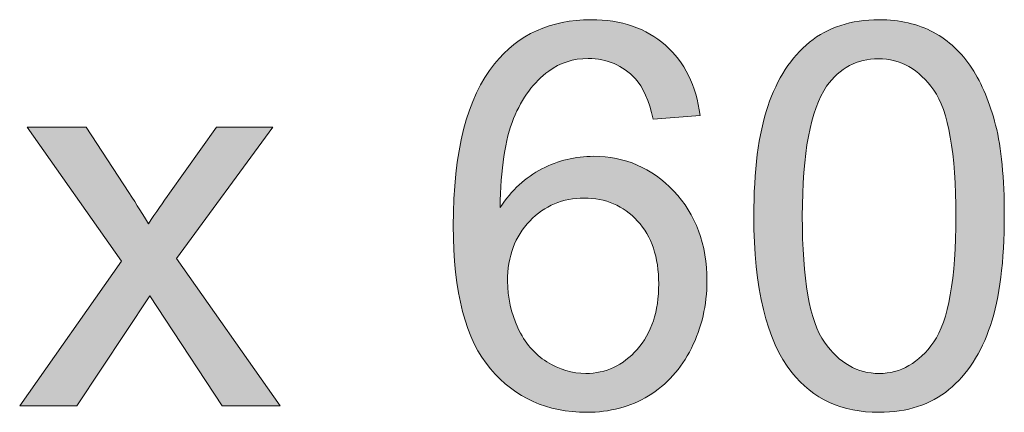
# Model space of a CAD drawing. Extents: x 0 to 1188, y 0 to 840.
# Drawn here: x 294 to 307, y 298 to 303 of the extents above; entities that cross this region are included whole.
import ezdxf

# ---------------------------------------------------------------- set-up
doc = ezdxf.new("R2010")
doc.units = 0
doc.header["$MEASUREMENT"] = 0
doc.layers.add('Capa 1', color=7, linetype='Continuous', lineweight=0)

# ---------------------------------------------------------------- blocks, each defined once
blk = doc.blocks.new('Block_37')
at = {"layer": 'Capa 1', "transparency": 33554687}
h = blk.add_hatch(color=253, dxfattribs=at)
h.dxf.hatch_style = 2
edge = h.paths.add_edge_path()
edge.add_spline(control_points=[(212.8296, 212.4072), (212.8296, 212.2549), (212.8618, 212.1104), (212.9263, 211.9717), (212.9902, 211.834), (213.0801, 211.7285), (213.1958, 211.6562), (213.3115, 211.584), (213.4326, 211.5479), (213.5596, 211.5479), (213.7451, 211.5479), (213.9048, 211.6221), (214.0381, 211.7725), (214.1714, 211.9219), (214.2383, 212.125), (214.2383, 212.3818), (214.2383, 212.6299), (214.1724, 212.8242), (214.0405, 212.9668), (213.9087, 213.1094), (213.7427, 213.1807), (213.5425, 213.1807), (213.3438, 213.1807), (213.1753, 213.1094), (213.0371, 212.9668), (212.8989, 212.8242), (212.8296, 212.6377), (212.8296, 212.4072)], knot_values=[0, 0, 0, 0, 1, 1, 1, 2, 2, 2, 3, 3, 3, 4, 4, 4, 5, 5, 5, 6, 6, 6, 7, 7, 7, 8, 8, 8, 9, 9, 9, 9], degree=3, periodic=0)
edge = h.paths.add_edge_path()
edge.add_spline(control_points=[(214.624, 213.9502), (214.624, 213.9502), (214.187, 213.915), (214.187, 213.915), (214.1479, 214.0879), (214.0928, 214.2139), (214.021, 214.292), (213.9023, 214.417), (213.7559, 214.4795), (213.5815, 214.4795), (213.4414, 214.4795), (213.3188, 214.4404), (213.2129, 214.3623), (213.0747, 214.2617), (212.9653, 214.1143), (212.8857, 213.9209), (212.8062, 213.7266), (212.7646, 213.4512), (212.7612, 213.0928), (212.8672, 213.2539), (212.9966, 213.374), (213.1494, 213.4521), (213.3022, 213.5303), (213.4629, 213.5693), (213.6304, 213.5693), (213.9233, 213.5693), (214.1729, 213.4609), (214.3784, 213.2451), (214.5845, 213.0293), (214.6875, 212.751), (214.6875, 212.4092), (214.6875, 212.1846), (214.6392, 211.9756), (214.5425, 211.7832), (214.4453, 211.5898), (214.3125, 211.4424), (214.1431, 211.3398), (213.9736, 211.2373), (213.7817, 211.1865), (213.5669, 211.1865), (213.2007, 211.1865), (212.9019, 211.3203), (212.6709, 211.5898), (212.4399, 211.8594), (212.3242, 212.3037), (212.3242, 212.9219), (212.3242, 213.6133), (212.4521, 214.1162), (212.7075, 214.4307), (212.9307, 214.7041), (213.231, 214.8408), (213.6084, 214.8408), (213.8901, 214.8408), (214.1206, 214.7617), (214.3003, 214.6045), (214.4805, 214.4463), (214.5884, 214.2275), (214.624, 213.9502)], knot_values=[0, 0, 0, 0, 1, 1, 1, 2, 2, 2, 3, 3, 3, 4, 4, 4, 5, 5, 5, 6, 6, 6, 7, 7, 7, 8, 8, 8, 9, 9, 9, 10, 10, 10, 11, 11, 11, 12, 12, 12, 13, 13, 13, 14, 14, 14, 15, 15, 15, 16, 16, 16, 17, 17, 17, 18, 18, 18, 19, 19, 19, 19], degree=3, periodic=0)
h = blk.add_hatch(color=253, dxfattribs=at)
h.dxf.hatch_style = 2
edge = h.paths.add_edge_path()
edge.add_spline(control_points=[(215.5762, 213.0127), (215.5762, 212.4248), (215.645, 212.0332), (215.7822, 211.8389), (215.9199, 211.6445), (216.0898, 211.5479), (216.2915, 211.5479), (216.4932, 211.5479), (216.6631, 211.6455), (216.8008, 211.8408), (216.938, 212.0361), (217.0068, 212.4268), (217.0068, 213.0127), (217.0068, 213.6016), (216.938, 213.9932), (216.8008, 214.1865), (216.6631, 214.3799), (216.4917, 214.4775), (216.2866, 214.4775), (216.085, 214.4775), (215.9238, 214.3916), (215.8032, 214.2207), (215.6519, 214.0029), (215.5762, 213.5996), (215.5762, 213.0127)], knot_values=[0, 0, 0, 0, 1, 1, 1, 2, 2, 2, 3, 3, 3, 4, 4, 4, 5, 5, 5, 6, 6, 6, 7, 7, 7, 8, 8, 8, 8], degree=3, periodic=0)
edge = h.paths.add_edge_path()
edge.add_spline(control_points=[(215.1245, 213.0127), (215.1245, 213.4355), (215.168, 213.7764), (215.2549, 214.0342), (215.3423, 214.292), (215.4717, 214.4912), (215.6436, 214.6309), (215.8149, 214.7705), (216.0312, 214.8408), (216.2915, 214.8408), (216.4834, 214.8408), (216.6519, 214.8018), (216.7969, 214.7246), (216.9419, 214.6475), (217.0615, 214.5361), (217.1558, 214.3906), (217.25, 214.2451), (217.3242, 214.0674), (217.3779, 213.8584), (217.4316, 213.6494), (217.4585, 213.3672), (217.4585, 213.0127), (217.4585, 212.5928), (217.4155, 212.2529), (217.3291, 211.9951), (217.2427, 211.7373), (217.1138, 211.5381), (216.9424, 211.3975), (216.7705, 211.2568), (216.5537, 211.1865), (216.2915, 211.1865), (215.9463, 211.1865), (215.6753, 211.3096), (215.4785, 211.5576), (215.2427, 211.8545), (215.1245, 212.3398), (215.1245, 213.0127)], knot_values=[0, 0, 0, 0, 1, 1, 1, 2, 2, 2, 3, 3, 3, 4, 4, 4, 5, 5, 5, 6, 6, 6, 7, 7, 7, 8, 8, 8, 9, 9, 9, 10, 10, 10, 11, 11, 11, 12, 12, 12, 12], degree=3, periodic=0)
h = blk.add_hatch(color=253, dxfattribs=at)
h.dxf.hatch_style = 2
edge = h.paths.add_edge_path()
edge.add_spline(control_points=[(208.2837, 211.2471), (208.2837, 211.2471), (209.231, 212.5947), (209.231, 212.5947), (209.231, 212.5947), (208.3545, 213.8398), (208.3545, 213.8398), (208.3545, 213.8398), (208.9038, 213.8398), (208.9038, 213.8398), (208.9038, 213.8398), (209.3018, 213.2314), (209.3018, 213.2314), (209.3765, 213.1162), (209.437, 213.0195), (209.4824, 212.9414), (209.5542, 213.0488), (209.6201, 213.1436), (209.6802, 213.2275), (209.6802, 213.2275), (210.1172, 213.8398), (210.1172, 213.8398), (210.1172, 213.8398), (210.6421, 213.8398), (210.6421, 213.8398), (210.6421, 213.8398), (209.7461, 212.6191), (209.7461, 212.6191), (209.7461, 212.6191), (210.7104, 211.2471), (210.7104, 211.2471), (210.7104, 211.2471), (210.1709, 211.2471), (210.1709, 211.2471), (210.1709, 211.2471), (209.6387, 212.0527), (209.6387, 212.0527), (209.6387, 212.0527), (209.4971, 212.2705), (209.4971, 212.2705), (209.4971, 212.2705), (208.8159, 211.2471), (208.8159, 211.2471), (208.8159, 211.2471), (208.2837, 211.2471), (208.2837, 211.2471)], knot_values=[0, 0, 0, 0, 1, 1, 1, 2, 2, 2, 3, 3, 3, 4, 4, 4, 5, 5, 5, 6, 6, 6, 7, 7, 7, 8, 8, 8, 9, 9, 9, 10, 10, 10, 11, 11, 11, 12, 12, 12, 13, 13, 13, 14, 14, 14, 15, 15, 15, 15], degree=3, periodic=0)
at = {"layer": 'Capa 1'}
for points, knots in [([(214.624, 213.9502), (214.624, 213.9502), (214.187, 213.915), (214.187, 213.915), (214.1479, 214.0879), (214.0928, 214.2139), (214.021, 214.292), (213.9023, 214.417), (213.7559, 214.4795), (213.5815, 214.4795), (213.4414, 214.4795), (213.3188, 214.4404), (213.2129, 214.3623), (213.0747, 214.2617), (212.9653, 214.1143), (212.8857, 213.9209), (212.8062, 213.7266), (212.7646, 213.4512), (212.7612, 213.0928), (212.8672, 213.2539), (212.9966, 213.374), (213.1494, 213.4521), (213.3022, 213.5303), (213.4629, 213.5693), (213.6304, 213.5693), (213.9233, 213.5693), (214.1729, 213.4609), (214.3784, 213.2451), (214.5845, 213.0293), (214.6875, 212.751), (214.6875, 212.4092), (214.6875, 212.1846), (214.6392, 211.9756), (214.5425, 211.7832), (214.4453, 211.5898), (214.3125, 211.4424), (214.1431, 211.3398), (213.9736, 211.2373), (213.7817, 211.1865), (213.5669, 211.1865), (213.2007, 211.1865), (212.9019, 211.3203), (212.6709, 211.5898), (212.4399, 211.8594), (212.3242, 212.3037), (212.3242, 212.9219), (212.3242, 213.6133), (212.4521, 214.1162), (212.7075, 214.4307), (212.9307, 214.7041), (213.231, 214.8408), (213.6084, 214.8408), (213.8901, 214.8408), (214.1206, 214.7617), (214.3003, 214.6045), (214.4805, 214.4463), (214.5884, 214.2275), (214.624, 213.9502)], [0, 0, 0, 0, 1, 1, 1, 2, 2, 2, 3, 3, 3, 4, 4, 4, 5, 5, 5, 6, 6, 6, 7, 7, 7, 8, 8, 8, 9, 9, 9, 10, 10, 10, 11, 11, 11, 12, 12, 12, 13, 13, 13, 14, 14, 14, 15, 15, 15, 16, 16, 16, 17, 17, 17, 18, 18, 18, 19, 19, 19, 19]), ([(215.1245, 213.0127), (215.1245, 213.4355), (215.168, 213.7764), (215.2549, 214.0342), (215.3423, 214.292), (215.4717, 214.4912), (215.6436, 214.6309), (215.8149, 214.7705), (216.0312, 214.8408), (216.2915, 214.8408), (216.4834, 214.8408), (216.6519, 214.8018), (216.7969, 214.7246), (216.9419, 214.6475), (217.0615, 214.5361), (217.1558, 214.3906), (217.25, 214.2451), (217.3242, 214.0674), (217.3779, 213.8584), (217.4316, 213.6494), (217.4585, 213.3672), (217.4585, 213.0127), (217.4585, 212.5928), (217.4155, 212.2529), (217.3291, 211.9951), (217.2427, 211.7373), (217.1138, 211.5381), (216.9424, 211.3975), (216.7705, 211.2568), (216.5537, 211.1865), (216.2915, 211.1865), (215.9463, 211.1865), (215.6753, 211.3096), (215.4785, 211.5576), (215.2427, 211.8545), (215.1245, 212.3398), (215.1245, 213.0127)], [0, 0, 0, 0, 1, 1, 1, 2, 2, 2, 3, 3, 3, 4, 4, 4, 5, 5, 5, 6, 6, 6, 7, 7, 7, 8, 8, 8, 9, 9, 9, 10, 10, 10, 11, 11, 11, 12, 12, 12, 12]), ([(215.5762, 213.0127), (215.5762, 212.4248), (215.645, 212.0332), (215.7822, 211.8389), (215.9199, 211.6445), (216.0898, 211.5479), (216.2915, 211.5479), (216.4932, 211.5479), (216.6631, 211.6455), (216.8008, 211.8408), (216.938, 212.0361), (217.0068, 212.4268), (217.0068, 213.0127), (217.0068, 213.6016), (216.938, 213.9932), (216.8008, 214.1865), (216.6631, 214.3799), (216.4917, 214.4775), (216.2866, 214.4775), (216.085, 214.4775), (215.9238, 214.3916), (215.8032, 214.2207), (215.6519, 214.0029), (215.5762, 213.5996), (215.5762, 213.0127)], [0, 0, 0, 0, 1, 1, 1, 2, 2, 2, 3, 3, 3, 4, 4, 4, 5, 5, 5, 6, 6, 6, 7, 7, 7, 8, 8, 8, 8]), ([(208.2837, 211.2471), (208.2837, 211.2471), (209.231, 212.5947), (209.231, 212.5947), (209.231, 212.5947), (208.3545, 213.8398), (208.3545, 213.8398), (208.3545, 213.8398), (208.9038, 213.8398), (208.9038, 213.8398), (208.9038, 213.8398), (209.3018, 213.2314), (209.3018, 213.2314), (209.3765, 213.1162), (209.437, 213.0195), (209.4824, 212.9414), (209.5542, 213.0488), (209.6201, 213.1436), (209.6802, 213.2275), (209.6802, 213.2275), (210.1172, 213.8398), (210.1172, 213.8398), (210.1172, 213.8398), (210.6421, 213.8398), (210.6421, 213.8398), (210.6421, 213.8398), (209.7461, 212.6191), (209.7461, 212.6191), (209.7461, 212.6191), (210.7104, 211.2471), (210.7104, 211.2471), (210.7104, 211.2471), (210.1709, 211.2471), (210.1709, 211.2471), (210.1709, 211.2471), (209.6387, 212.0527), (209.6387, 212.0527), (209.6387, 212.0527), (209.4971, 212.2705), (209.4971, 212.2705), (209.4971, 212.2705), (208.8159, 211.2471), (208.8159, 211.2471), (208.8159, 211.2471), (208.2837, 211.2471), (208.2837, 211.2471)], [0, 0, 0, 0, 1, 1, 1, 2, 2, 2, 3, 3, 3, 4, 4, 4, 5, 5, 5, 6, 6, 6, 7, 7, 7, 8, 8, 8, 9, 9, 9, 10, 10, 10, 11, 11, 11, 12, 12, 12, 13, 13, 13, 14, 14, 14, 15, 15, 15, 15]), ([(212.8296, 212.4072), (212.8296, 212.2549), (212.8618, 212.1104), (212.9263, 211.9717), (212.9902, 211.834), (213.0801, 211.7285), (213.1958, 211.6562), (213.3115, 211.584), (213.4326, 211.5479), (213.5596, 211.5479), (213.7451, 211.5479), (213.9048, 211.6221), (214.0381, 211.7725), (214.1714, 211.9219), (214.2383, 212.125), (214.2383, 212.3818), (214.2383, 212.6299), (214.1724, 212.8242), (214.0405, 212.9668), (213.9087, 213.1094), (213.7427, 213.1807), (213.5425, 213.1807), (213.3438, 213.1807), (213.1753, 213.1094), (213.0371, 212.9668), (212.8989, 212.8242), (212.8296, 212.6377), (212.8296, 212.4072)], [0, 0, 0, 0, 1, 1, 1, 2, 2, 2, 3, 3, 3, 4, 4, 4, 5, 5, 5, 6, 6, 6, 7, 7, 7, 8, 8, 8, 9, 9, 9, 9])]:
    blk.add_open_spline(points, degree=3, knots=knots, dxfattribs=at)
blk = doc.blocks.new('Block_36')
at = {"layer": 'Capa 1'}
blk.add_blockref('Block_37', (0, 0), dxfattribs=at)

msp = doc.modelspace()

# ---------------------------------------------------------------- block references
at = {"layer": 'Capa 1', "xscale": 1.411111826181447, "yscale": 1.411111826181447, "zscale": 1.411111826181447}
msp.add_blockref('Block_36', (0, 0), dxfattribs=at)

doc.saveas('drawing.dxf')
